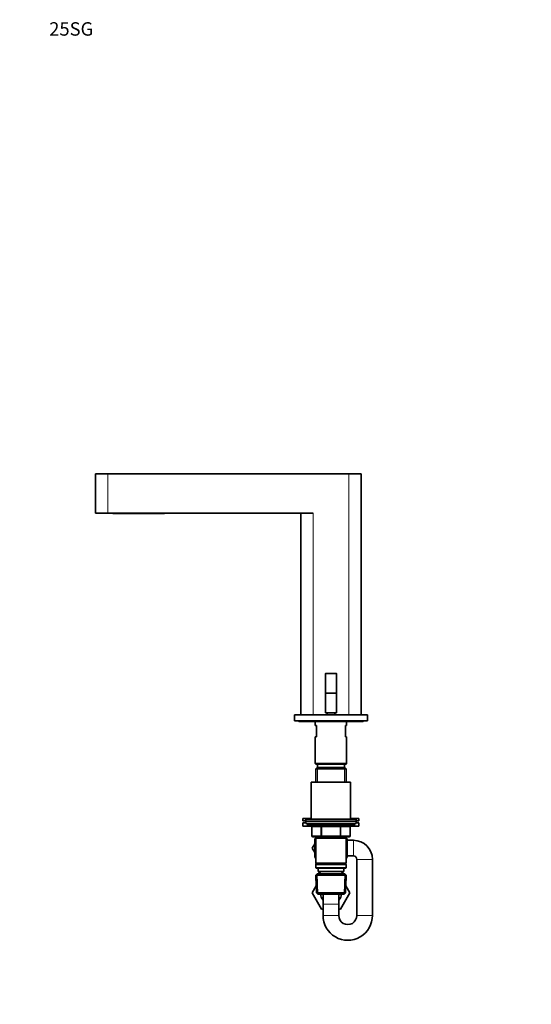
# Model space of a CAD drawing. Units: millimetres. Extents: x 0 to 1478, y 0 to 1758.
# Drawn here: x 0 to 456, y 879 to 1758 of the extents above; entities that cross this region are included whole.
import ezdxf
from ezdxf import colors
from ezdxf.entities.mleader import LeaderData, LeaderLine
from ezdxf.math import Vec2, Vec3

# ---------------------------------------------------------------- set-up
doc = ezdxf.new("R2010")
doc.units = ezdxf.units.MM
doc.layers.add('DV7_Défaut', color=7, linetype='Continuous')
doc.layers.add('Défaut', color=7, linetype='Continuous')

# ---------------------------------------------------------------- blocks, each defined once
blk = doc.blocks.new('_DOT')
at = {"color": 0}
blk.add_line((0, 0), (-1, 0), dxfattribs=at)
at = {"color": 0, "const_width": 0.333}
blk.add_lwpolyline([(-0.1665, 0, 1), (0.1665, 0, 1)], format="xyb", close=True, dxfattribs=at)
blk = doc.blocks.new('SE6')
at = {"layer": 'DV7_Défaut', "color": 7, "linetype": 'Continuous', "lineweight": 35}
for p, q in [((78.5, 1352.32), (67.5, 1352.32)), ((67.5, 1352.32), (67.5, 1317.32)), ((293.5, 1352.32), (78.5, 1352.32)), ((293.5, 1352.32), (304.5, 1352.32)), ((304.5, 1137.32), (304.5, 1352.32)), ((78.5, 1317.32), (67.5, 1317.32)), ((261.5, 1317.32), (78.5, 1317.32)), ((83.1, 1317.32), (83.1, 1317.07)), ((83.1, 1317.07), (86.1, 1317.07)), ((86.1, 1317.07), (126.1, 1317.07)), ((126.1, 1317.07), (129.1, 1317.07)), ((129.1, 1317.32), (129.1, 1317.07)), ((250.5, 1317.32), (250.5, 1137.32)), ((272.5, 1173.92), (272.5, 1156.62)), ((272.7, 1174.12), (282.3, 1174.12)), ((282.5, 1173.92), (282.5, 1156.62)), ((272.5, 1156.62), (272.5, 1139.12)), ((272.5, 1156.62), (282.5, 1156.62)), ((282.5, 1156.62), (282.5, 1139.12)), ((245, 1137.32), (310, 1137.32)), ((245, 1137.32), (245, 1131.82)), ((272.5, 1139.12), (282.5, 1139.12)), ((274, 1139.12), (274, 1137.32)), ((281, 1137.32), (281, 1139.12)), ((310, 1137.32), (310, 1131.82)), ((245, 1131.82), (310, 1131.82)), ((249.5, 1131.32), (255.5, 1131.32)), ((255.5, 1131.32), (299.5, 1131.32)), ((263.5, 1131.32), (263.5, 1127.82)), ((264.5, 1127.82), (263.5, 1127.82)), ((264.5, 1127.82), (264.5, 1117.82)), ((291.5, 1127.82), (290.5, 1127.82)), ((290.5, 1117.82), (290.5, 1127.82)), ((291.5, 1127.82), (291.5, 1131.32)), ((299.5, 1131.32), (305.5, 1131.32)), ((263.5, 1117.82), (264.5, 1117.82)), ((263.5, 1117.82), (263.5, 1093.82)), ((291.5, 1117.82), (290.5, 1117.82)), ((291.5, 1093.82), (291.5, 1117.82)), ((263.5, 1093.82), (291.5, 1093.82)), ((263.5, 1093.82), (264, 1093.32)), ((265.1, 1090.32), (263.9, 1089.12)), ((264, 1093.32), (291, 1093.32)), ((289.9, 1090.32), (265.1, 1090.32)), ((265.5, 1093.32), (265.5, 1090.32)), ((289.5, 1090.32), (289.5, 1093.32)), ((291.1, 1089.12), (289.9, 1090.32)), ((291, 1093.32), (291.5, 1093.82)), ((263.9, 1089.12), (291.1, 1089.12)), ((263.9, 1089.12), (263.9, 1077.32)), ((291.1, 1077.32), (291.1, 1089.12)), ((295, 1077.32), (260, 1077.32)), ((260, 1077.32), (260, 1044.32)), ((295, 1044.32), (295, 1077.32)), ((260, 1044.82), (252.5, 1044.82)), ((252.5, 1044.82), (252.5, 1042.82)), ((255, 1042.82), (252.5, 1042.82)), ((255, 1040.82), (252.5, 1040.82)), ((252.5, 1040.82), (252.5, 1037.82)), ((260.2, 1037.82), (252.5, 1037.82)), ((255, 1044.32), (300, 1044.32)), ((255, 1044.32), (255, 1042.32)), ((255, 1042.32), (300, 1042.32)), ((255, 1042.32), (300, 1042.32)), ((255, 1042.32), (255, 1040.32)), ((255, 1040.32), (300, 1040.32)), ((256.5, 1040.32), (256.5, 1039.32)), ((257.5, 1038.32), (297.5, 1038.32)), ((260.34, 1037.32), (260.34, 1029.32)), ((294.67, 1029.32), (294.67, 1037.32)), ((302.5, 1037.82), (294.8, 1037.82)), ((302.5, 1044.82), (295, 1044.82)), ((298.5, 1039.32), (298.5, 1040.32)), ((300, 1042.32), (300, 1044.32)), ((302.5, 1042.82), (300, 1042.82)), ((300, 1040.32), (300, 1042.32)), ((302.5, 1040.82), (300, 1040.82)), ((302.5, 1042.82), (302.5, 1044.82)), ((302.5, 1037.82), (302.5, 1040.82)), ((260.78, 1018.28), (263, 1022.17)), ((269.42, 1028.32), (261.34, 1028.32)), ((263.9, 1027.21), (263, 1026.69)), ((263, 1026.69), (263, 1009.95)), ((263.9, 1028.32), (263.9, 1027.32)), ((263.9, 1027.32), (263.9, 1004.82)), ((263.9, 1027.32), (291.1, 1027.32)), ((285.59, 1028.32), (269.42, 1028.32)), ((293.67, 1028.32), (285.59, 1028.32)), ((291.1, 1027.32), (291.1, 1028.32)), ((291.1, 1004.82), (291.1, 1027.32)), ((292, 1026.69), (291.1, 1027.21)), ((292, 1009.91), (292, 1026.69)), ((297.5, 1025.32), (292, 1025.32)), ((263, 1014.43), (260.78, 1018.28)), ((292, 1011.32), (297.5, 1011.32)), ((263, 1009.95), (263.9, 1009.43)), ((291.1, 1004.82), (263.9, 1004.82)), ((263.9, 1004.82), (264.4, 1004.32)), ((264.4, 1004.32), (263.9, 1003.82)), ((263.9, 1003.82), (291.1, 1003.82)), ((263.9, 1003.82), (263.9, 1000.82)), ((264.4, 1004.32), (290.6, 1004.32)), ((290.6, 1004.32), (291.1, 1004.82)), ((291.1, 1003.82), (290.6, 1004.32)), ((291.1, 1009.39), (292, 1009.91)), ((291.1, 1000.82), (291.1, 1003.82)), ((300.5, 1008.32), (300.5, 958.32)), ((314.5, 958.32), (314.5, 1008.32)), ((291.1, 1000.82), (263.9, 1000.82)), ((263.9, 1000.82), (264.4, 1000.32)), ((265.1, 995.32), (263.95, 994.12)), ((263.95, 994.12), (291.05, 994.12)), ((263.95, 994.12), (264.64, 978.52)), ((263.98, 993.64), (263.95, 993.62)), ((263.98, 993.62), (263.95, 993.62)), ((263.95, 993.62), (264.35, 984.54)), ((264.4, 1000.32), (290.6, 1000.32)), ((289.9, 995.32), (265.1, 995.32)), ((266, 1000.32), (266, 997.32)), ((266, 997.32), (289, 997.32)), ((266.78, 997.32), (266.87, 995.32)), ((288.13, 995.32), (288.22, 997.32)), ((289, 997.32), (289, 1000.32)), ((291.05, 994.12), (289.9, 995.32)), ((290.37, 978.52), (291.05, 994.12)), ((290.6, 1000.32), (291.1, 1000.82)), ((290.65, 984.54), (291.05, 993.62)), ((291.05, 993.62), (291.03, 993.64)), ((291.05, 993.62), (291.03, 993.62)), ((264.37, 984.57), (260.76, 978.32)), ((260.78, 978.28), (264.37, 984.57)), ((290.63, 984.57), (294.25, 978.32)), ((260.76, 978.32), (260.78, 978.28)), ((269.13, 963.82), (260.78, 978.28)), ((290.37, 978.52), (264.64, 978.52)), ((264.64, 978.52), (265.89, 977.32)), ((265.89, 977.32), (289.12, 977.32)), ((270.5, 977.32), (270.5, 968.32)), ((284.5, 968.32), (284.5, 977.32)), ((294.25, 978.32), (285.87, 963.82)), ((289.12, 977.32), (290.37, 978.52)), ((270.5, 968.32), (270.5, 958.32)), ((284.5, 958.32), (284.5, 968.32)), ((270.5, 963.82), (269.13, 963.82)), ((285.87, 963.82), (284.5, 963.82))]:
    blk.add_line(p, q, dxfattribs=at)
at = {"layer": 'DV7_Défaut', "color": 7, "linetype": 'Continuous', "lineweight": 18}
for p, q in [((78.5, 1352.32), (78.5, 1317.32)), ((293.5, 1352.32), (293.5, 1137.32)), ((86.1, 1317.32), (86.1, 1317.07)), ((126.1, 1317.32), (126.1, 1317.07)), ((261.5, 1317.32), (261.5, 1137.32)), ((282.5, 1173.92), (272.5, 1173.92)), ((265.44, 1090.32), (265.44, 1077.32)), ((289.56, 1090.32), (289.56, 1077.32)), ((298.5, 1039.32), (256.5, 1039.32)), ((260.47, 1037.32), (260.34, 1037.32)), ((268.55, 1037.32), (260.47, 1037.32)), ((260.47, 1037.32), (260.47, 1029.32)), ((269.42, 1037.32), (268.55, 1037.32)), ((268.55, 1029.32), (268.55, 1037.32)), ((269.42, 1037.32), (269.42, 1038.32)), ((285.59, 1037.32), (269.42, 1037.32)), ((269.42, 1037.32), (269.42, 1029.32)), ((285.59, 1037.32), (285.59, 1038.32)), ((285.59, 1037.32), (286.45, 1037.32)), ((285.59, 1029.32), (285.59, 1037.32)), ((294.53, 1037.32), (286.45, 1037.32)), ((286.45, 1037.32), (286.45, 1029.32)), ((294.67, 1037.32), (294.53, 1037.32)), ((294.53, 1029.32), (294.53, 1037.32)), ((260.47, 1029.32), (260.34, 1029.32)), ((260.47, 1029.32), (268.55, 1029.32)), ((268.55, 1029.32), (269.42, 1029.32)), ((269.42, 1029.32), (285.59, 1029.32)), ((269.42, 1028.32), (269.42, 1029.32)), ((285.59, 1029.32), (286.45, 1029.32)), ((285.59, 1029.32), (285.59, 1028.32)), ((286.45, 1029.32), (294.53, 1029.32)), ((294.53, 1029.32), (294.67, 1029.32)), ((265.44, 1028.32), (265.44, 1027.32)), ((289.56, 1028.32), (289.56, 1027.32)), ((297.5, 1011.32), (297.5, 1025.32)), ((300.5, 1008.32), (314.5, 1008.32)), ((265.85, 977.36), (265.07, 995.28)), ((265.51, 984.59), (265.07, 994.78)), ((268.03, 995.37), (267.95, 997.32)), ((286.97, 995.37), (287.06, 997.32)), ((289.16, 977.36), (289.94, 995.28)), ((289.49, 984.59), (289.94, 994.78)), ((284.5, 968.32), (270.5, 968.32)), ((284.5, 958.32), (270.5, 958.32)), ((300.5, 958.32), (314.5, 958.32))]:
    blk.add_line(p, q, dxfattribs=at)
at = {"layer": 'DV7_Défaut', "color": 7, "linetype": 'Continuous', "lineweight": 35}
for centre, radius, start, end in [((272.7, 1173.92), 0.2, 90, 180), ((282.3, 1173.92), 0.2, 0, 90), ((249.5, 1132.82), 1.5, 221.81031, 270), ((255.5, 1132.32), 1, 210, 270), ((299.5, 1132.32), 1, 270, 330), ((305.5, 1132.82), 1.5, 270, 318.18969), ((257.5, 1039.32), 1, 180, 270), ((259.34, 1037.32), 1, 0, 90), ((295.67, 1037.32), 1, 90, 180), ((297.5, 1039.32), 1, 270, 0), ((261.34, 1029.32), 1, 180, 270), ((293.67, 1029.32), 1, 270, 0), ((297.5, 1008.32), 17, 0, 90), ((297.5, 1008.32), 3, 0, 90), ((277.5, 978.32), 9.5, 186.04233, 222.5369), ((277.5, 978.32), 9.5, 317.4631, 353.95767), ((292.5, 958.07), 22, 179.36224, 0.63776), ((292.5, 958.08), 8, 178.33332, 1.66668)]:
    blk.add_arc(centre, radius, start, end, dxfattribs=at)
at = {"layer": 'DV7_Défaut', "color": 7, "linetype": 'Continuous', "lineweight": 18}
for centre, major_axis, start_param, end_param in [((259.6, 1037.32), (0, 1), 4.712389, 6.283185), ((267.69, 1037.32), (0, 1), 4.712389, 6.283185), ((287.32, 1037.32), (0, -1), 3.141593, 4.712389), ((295.4, 1037.32), (0, -1), 3.141593, 4.712389), ((261.34, 1029.32), (0, -1), 4.712389, 6.283185), ((269.42, 1029.32), (0, -1), 4.712389, 6.283185), ((285.59, 1029.32), (0, 1), 3.141593, 4.712389), ((293.67, 1029.32), (0, 1), 3.141593, 4.712389)]:
    blk.add_ellipse(centre, major_axis=major_axis, ratio=0.866025, start_param=start_param, end_param=end_param, dxfattribs=at)

msp = doc.modelspace()

# ---------------------------------------------------------------- block references
at = {"layer": 'Défaut'}
msp.add_blockref('SE6', (0, 0), dxfattribs=at)

# ---------------------------------------------------------------- leaders
at = {"layer": 'Défaut', "color": 7, "linetype": 'Continuous', "lineweight": 18}
ml = msp.add_multileader_mtext('Standard', dxfattribs=at)
ml.set_content('{\\pxsm0.9;\\fSolid Edge ISO|b1||i0||c0|p34;\\W1.;18/12/2019\\P}', color=256)
ml.set_leader_properties()
ml.set_arrow_properties(name='DOT')
ml.build(insert=Vec2(0, 0))
ml.multileader.update_dxf_attribs({"leader_type": 0, "dogleg_length": 0, "arrow_head_size": 12})
ctx = ml.context
ctx.base_point, ctx.char_height, ctx.arrow_head_size, ctx.landing_gap_size = Vec3(1390.41, 1750.71), 12, 12, 4.2
notes = []
notes.append((ctx, [(0, (0, 0, 0), (0, 0), (1, 0), 1, [])]))
ctx.mtext.insert = Vec3(1392.41, 1756.83)
ml = msp.add_multileader_mtext('Standard', dxfattribs=at)
ml.set_content('{\\pxsm0.9;\\fArial|b1||i0||c0|p34;\\W1.;25SG\\P}', color=256)
ml.set_leader_properties()
ml.set_arrow_properties(name='DOT')
ml.build(insert=Vec2(0, 0))
ml.multileader.update_dxf_attribs({"leader_type": 0, "dogleg_length": 0, "arrow_head_size": 12})
ctx = ml.context
ctx.base_point, ctx.char_height, ctx.arrow_head_size, ctx.landing_gap_size = Vec3(24.31, 1749.46), 12, 12, 4.2
notes.append((ctx, [(0, (0, 0, 0), (0, 0), (1, 0), 1, [])]))
ctx.mtext.insert = Vec3(26.31, 1755.57)
for ctx, leaders in notes:
    for number, flags, end, landing, length, lines in leaders:
        leader = LeaderData()
        leader.index, (leader.has_last_leader_line, leader.has_dogleg_vector, leader.attachment_direction) = number, flags
        leader.last_leader_point, leader.dogleg_vector, leader.dogleg_length = Vec3(end), Vec3(landing), length
        for number, points, colour, breaks in lines:
            line = LeaderLine()
            line.index, line.vertices, line.color, line.breaks = number, Vec3.list(points), colors.encode_raw_color(colour), breaks
            leader.lines.append(line)
        ctx.leaders.append(leader)

doc.saveas('drawing.dxf')
